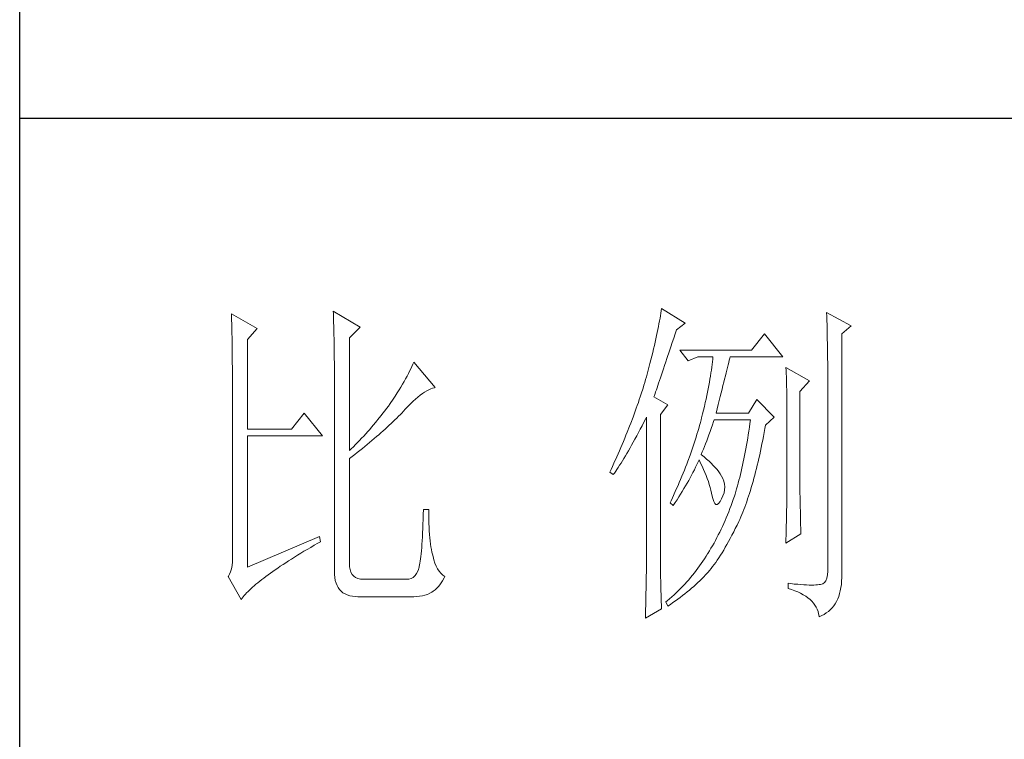
# Model space of a CAD drawing. Units: millimetres. Extents: x 0 to 2626, y 0 to 1980.
# Drawn here: x 2362 to 2461, y 365 to 437 of the extents above; entities that cross this region are included whole.
import ezdxf

# ---------------------------------------------------------------- set-up
doc = ezdxf.new("R2010")
doc.units = ezdxf.units.MM
doc.layers.add('轮廓线', color=7, linetype='Continuous', lineweight=25)

# ---------------------------------------------------------------- blocks, each defined once
blk = doc.blocks.new('A3')
for p, q in [((3400.05, -1395), (3400.05, 1395)), ((3750, -809.67), (3400.05, -809.67))]:
    blk.add_line(p, q)
at = {"layer": '轮廓线', "color": 7, "lineweight": 0}
for p, q in [((3445.51, -837.63), (3445.52, -838.04)), ((3449.4, -839.97), (3445.51, -837.63)), ((3493.04, -837.58), (3492.99, -837.93)), ((3493.09, -837.24), (3493.04, -837.58)), ((3496.51, -839.38), (3493.09, -837.24)), ((3517.03, -837.83), (3517.04, -838.43)), ((3520.6, -839.77), (3517.03, -837.83)), ((3430.74, -838.02), (3430.75, -838.35)), ((3434.47, -840.16), (3430.74, -838.02)), ((3430.75, -838.35), (3430.76, -838.68)), ((3430.76, -838.68), (3430.77, -839.03)), ((3430.77, -839.03), (3430.78, -839.39)), ((3445.52, -838.04), (3445.54, -838.46)), ((3445.54, -838.46), (3445.55, -838.89)), ((3445.55, -838.89), (3445.56, -839.32)), ((3492.8, -839.05), (3492.72, -839.45)), ((3492.87, -838.66), (3492.8, -839.05)), ((3492.93, -838.29), (3492.87, -838.66)), ((3492.99, -837.93), (3492.93, -838.29)), ((3517.04, -838.43), (3517.06, -839.02)), ((3517.06, -839.02), (3517.08, -839.59)), ((3430.78, -839.39), (3430.79, -839.76)), ((3430.79, -839.76), (3430.8, -840.15)), ((3430.8, -840.15), (3430.81, -840.54)), ((3430.81, -840.54), (3430.82, -840.95)), ((3433.07, -841.72), (3434.47, -840.16)), ((3445.56, -839.32), (3445.57, -839.77)), ((3445.57, -839.77), (3445.59, -840.21)), ((3445.59, -840.21), (3445.6, -840.67)), ((3445.6, -840.67), (3445.61, -841.13)), ((3447.84, -841.52), (3449.4, -839.97)), ((3492.56, -840.28), (3492.47, -840.72)), ((3492.65, -839.86), (3492.56, -840.28)), ((3492.72, -839.45), (3492.65, -839.86)), ((3495.08, -840.9), (3495.26, -840.36)), ((3495.26, -840.36), (3496.51, -839.38)), ((3517.08, -839.59), (3517.09, -840.15)), ((3517.09, -840.15), (3517.1, -840.7)), ((3517.1, -840.7), (3517.11, -841.24)), ((3519.21, -840.94), (3520.6, -839.77)), ((3430.82, -840.95), (3430.83, -841.37)), ((3430.83, -841.37), (3430.83, -841.81)), ((3430.83, -841.81), (3430.84, -842.26)), ((3433.07, -854.74), (3433.07, -841.72)), ((3445.61, -841.13), (3445.62, -841.6)), ((3445.62, -841.6), (3445.62, -842.08)), ((3445.62, -842.08), (3445.63, -842.56)), ((3447.84, -857.85), (3447.84, -841.52)), ((3492.17, -842.11), (3492.05, -842.6)), ((3492.27, -841.63), (3492.17, -842.11)), ((3492.37, -841.17), (3492.27, -841.63)), ((3492.47, -840.72), (3492.37, -841.17)), ((3494.65, -842.18), (3494.86, -841.55)), ((3494.86, -841.55), (3495.08, -840.9)), ((3508.01, -840.94), (3506.15, -843.27)), ((3510.66, -844.24), (3508.01, -840.94)), ((3517.11, -841.24), (3517.12, -841.76)), ((3517.12, -841.76), (3517.13, -842.27)), ((3519.21, -875.76), (3519.21, -840.94)), ((3430.84, -842.26), (3430.85, -842.71)), ((3430.85, -842.71), (3430.85, -843.19)), ((3430.85, -843.19), (3430.86, -843.67)), ((3445.63, -842.56), (3445.64, -843.05)), ((3445.64, -843.05), (3445.64, -843.55)), ((3445.64, -843.55), (3445.65, -844.05)), ((3491.94, -843.1), (3491.81, -843.61)), ((3492.05, -842.6), (3491.94, -843.1)), ((3493.88, -844.48), (3494.25, -843.37)), ((3494.25, -843.37), (3494.44, -842.79)), ((3494.44, -842.79), (3494.65, -842.18)), ((3506.15, -843.27), (3495.73, -843.27)), ((3495.73, -843.27), (3496.97, -844.83)), ((3517.13, -842.27), (3517.14, -842.76)), ((3517.14, -842.76), (3517.15, -843.24)), ((3517.15, -843.24), (3517.16, -843.71)), ((3430.86, -843.67), (3430.86, -844.17)), ((3430.86, -844.17), (3430.87, -844.67)), ((3430.87, -844.67), (3430.87, -845.2)), ((3445.65, -844.05), (3445.65, -844.56)), ((3445.65, -844.56), (3445.66, -845.08)), ((3491.55, -844.68), (3491.41, -845.24)), ((3491.68, -844.14), (3491.55, -844.68)), ((3491.81, -843.61), (3491.68, -844.14)), ((3493.7, -845), (3493.88, -844.48)), ((3496.97, -844.83), (3498.37, -844.24)), ((3498.37, -844.24), (3500.55, -844.24)), ((3500.47, -844.98), (3500.43, -845.37)), ((3500.51, -844.61), (3500.47, -844.98)), ((3500.55, -844.24), (3500.51, -844.61)), ((3502.83, -845.08), (3502.91, -844.75)), ((3502.91, -844.75), (3502.99, -844.45)), ((3502.99, -844.45), (3503.04, -844.24)), ((3503.04, -844.24), (3510.66, -844.24)), ((3517.16, -843.71), (3517.16, -844.16)), ((3517.16, -844.16), (3517.17, -844.6)), ((3517.17, -844.6), (3517.18, -845.02)), ((3430.87, -845.2), (3430.88, -845.73)), ((3430.88, -845.73), (3430.88, -846.27)), ((3430.88, -846.27), (3430.89, -846.83)), ((3445.66, -845.08), (3445.66, -845.61)), ((3445.66, -845.61), (3445.66, -846.14)), ((3445.66, -846.14), (3445.67, -846.68)), ((3456.58, -846.33), (3456.4, -846.68)), ((3456.75, -845.99), (3456.58, -846.33)), ((3456.9, -845.65), (3456.75, -845.99)), ((3457.04, -845.33), (3456.9, -845.65)), ((3457.17, -845.02), (3457.04, -845.33)), ((3460.28, -848.71), (3457.17, -845.02)), ((3491.12, -846.38), (3490.96, -846.97)), ((3491.27, -845.8), (3491.12, -846.38)), ((3491.41, -845.24), (3491.27, -845.8)), ((3493.22, -846.44), (3493.37, -845.98)), ((3493.37, -845.98), (3493.53, -845.5)), ((3493.53, -845.5), (3493.7, -845)), ((3500.32, -846.18), (3500.25, -846.6)), ((3500.37, -845.77), (3500.32, -846.18)), ((3500.43, -845.37), (3500.37, -845.77)), ((3502.45, -846.6), (3502.55, -846.19)), ((3502.55, -846.19), (3502.65, -845.8)), ((3502.65, -845.8), (3502.74, -845.43)), ((3502.74, -845.43), (3502.83, -845.08)), ((3511.12, -845.8), (3511.15, -846.24)), ((3514.54, -847.74), (3511.12, -845.8)), ((3511.15, -846.24), (3511.17, -846.68)), ((3517.18, -845.02), (3517.18, -845.43)), ((3517.18, -845.43), (3517.18, -845.83)), ((3517.18, -845.83), (3517.18, -875.35)), ((3430.89, -846.83), (3430.89, -847.4)), ((3430.89, -847.4), (3430.89, -847.98)), ((3445.67, -846.68), (3445.67, -875.35)), ((3455.78, -847.82), (3455.54, -848.22)), ((3456, -847.43), (3455.78, -847.82)), ((3456.2, -847.05), (3456, -847.43)), ((3456.4, -846.68), (3456.2, -847.05)), ((3490.79, -847.57), (3490.67, -847.97)), ((3490.91, -847.16), (3490.79, -847.57)), ((3490.96, -846.97), (3490.91, -847.16)), ((3492.67, -848.06), (3492.8, -847.69)), ((3492.8, -847.69), (3492.93, -847.29)), ((3492.93, -847.29), (3493.07, -846.88)), ((3493.07, -846.88), (3493.22, -846.44)), ((3500.11, -847.48), (3500.03, -847.94)), ((3500.18, -847.04), (3500.11, -847.48)), ((3500.25, -846.6), (3500.18, -847.04)), ((3502.12, -847.95), (3502.24, -847.48)), ((3502.24, -847.48), (3502.35, -847.03)), ((3502.35, -847.03), (3502.45, -846.6)), ((3511.17, -846.68), (3511.19, -847.14)), ((3511.19, -847.14), (3511.2, -847.6)), ((3511.2, -847.6), (3511.22, -848.07)), ((3513.14, -849.3), (3514.54, -847.74)), ((3430.89, -847.98), (3430.89, -848.58)), ((3430.89, -848.58), (3430.89, -849.18)), ((3430.89, -849.18), (3430.9, -849.8)), ((3455.04, -849.06), (3454.76, -849.5)), ((3455.3, -848.64), (3455.04, -849.06)), ((3455.54, -848.22), (3455.3, -848.64)), ((3458.75, -849.39), (3459.05, -849.21)), ((3459.05, -849.21), (3459.34, -849.05)), ((3459.34, -849.05), (3459.63, -848.92)), ((3459.63, -848.92), (3459.9, -848.82)), ((3459.9, -848.82), (3460.17, -848.74)), ((3460.17, -848.74), (3460.28, -848.71)), ((3490.41, -848.79), (3490.15, -849.62)), ((3490.54, -848.38), (3490.41, -848.79)), ((3490.67, -847.97), (3490.54, -848.38)), ((3492.24, -849.34), (3492.34, -849.05)), ((3492.34, -849.05), (3492.44, -848.74)), ((3492.44, -848.74), (3492.56, -848.41)), ((3492.56, -848.41), (3492.67, -848.06)), ((3499.85, -848.88), (3499.75, -849.37)), ((3499.94, -848.4), (3499.85, -848.88)), ((3500.03, -847.94), (3499.94, -848.4)), ((3501.75, -849.47), (3501.87, -848.94)), ((3501.87, -848.94), (3502, -848.44)), ((3502, -848.44), (3502.12, -847.95)), ((3511.22, -848.07), (3511.23, -848.55)), ((3511.23, -848.55), (3511.25, -849.03)), ((3511.25, -849.03), (3511.25, -849.53)), ((3430.9, -849.8), (3430.9, -873.41)), ((3454.18, -850.41), (3453.75, -851.05)), ((3454.48, -849.95), (3454.18, -850.41)), ((3454.76, -849.5), (3454.48, -849.95)), ((3457.1, -850.7), (3457.45, -850.39)), ((3457.45, -850.39), (3457.78, -850.1)), ((3457.78, -850.1), (3458.11, -849.84)), ((3458.11, -849.84), (3458.44, -849.6)), ((3458.44, -849.6), (3458.75, -849.39)), ((3489.87, -850.45), (3489.73, -850.88)), ((3490.01, -850.04), (3489.87, -850.45)), ((3490.15, -849.62), (3490.01, -850.04)), ((3492, -850.08), (3492.07, -849.85)), ((3494.02, -851.24), (3492, -850.08)), ((3492.07, -849.85), (3492.15, -849.6)), ((3492.15, -849.6), (3492.24, -849.34)), ((3499.54, -850.38), (3499.42, -850.9)), ((3499.65, -849.87), (3499.54, -850.38)), ((3499.75, -849.37), (3499.65, -849.87)), ((3501.32, -851.17), (3501.47, -850.59)), ((3501.47, -850.59), (3501.61, -850.02)), ((3501.61, -850.02), (3501.75, -849.47)), ((3506.92, -850.46), (3505.68, -852.41)), ((3509.41, -852.99), (3506.92, -850.46)), ((3511.25, -849.53), (3511.26, -850.03)), ((3511.26, -850.03), (3511.27, -850.53)), ((3511.27, -850.53), (3511.27, -851.05)), ((3513.14, -862.32), (3513.14, -849.3)), ((3452.98, -852.1), (3452.71, -852.45)), ((3453.24, -851.75), (3452.98, -852.1)), ((3453.49, -851.4), (3453.24, -851.75)), ((3453.75, -851.05), (3453.49, -851.4)), ((3455.62, -852.21), (3456, -851.8)), ((3456, -851.8), (3456.38, -851.41)), ((3456.38, -851.41), (3456.74, -851.04)), ((3456.74, -851.04), (3457.1, -850.7)), ((3489.43, -851.72), (3489.28, -852.15)), ((3489.58, -851.3), (3489.43, -851.72)), ((3489.73, -850.88), (3489.58, -851.3)), ((3492.93, -852.6), (3494.02, -851.24)), ((3499.18, -851.99), (3499.04, -852.54)), ((3499.3, -851.44), (3499.18, -851.99)), ((3499.42, -850.9), (3499.3, -851.44)), ((3501.01, -852.41), (3501.17, -851.78)), ((3501.17, -851.78), (3501.32, -851.17)), ((3511.27, -851.05), (3511.28, -851.57)), ((3511.28, -851.57), (3511.28, -862.97)), ((3441.31, -852.41), (3439.45, -854.74)), ((3443.96, -855.71), (3441.31, -852.41)), ((3452.18, -853.13), (3451.63, -853.8)), ((3452.45, -852.79), (3452.18, -853.13)), ((3452.71, -852.45), (3452.45, -852.79)), ((3454.17, -853.66), (3454.45, -853.4)), ((3454.45, -853.4), (3454.71, -853.14)), ((3454.71, -853.14), (3454.97, -852.88)), ((3454.97, -852.88), (3455.23, -852.62)), ((3455.23, -852.62), (3455.47, -852.37)), ((3455.47, -852.37), (3455.62, -852.21)), ((3488.96, -853.01), (3488.63, -853.87)), ((3489.12, -852.58), (3488.96, -853.01)), ((3489.28, -852.15), (3489.12, -852.58)), ((3490.53, -853.73), (3490.81, -853.2)), ((3490.81, -853.2), (3490.91, -852.99)), ((3490.91, -852.99), (3490.91, -873.64)), ((3492.93, -873.98), (3492.93, -852.6)), ((3498.84, -853.38), (3498.72, -853.8)), ((3498.91, -853.11), (3498.84, -853.38)), ((3499.04, -852.54), (3498.91, -853.11)), ((3500.62, -853.65), (3500.7, -853.38)), ((3505.68, -852.41), (3501.01, -852.41)), ((3505.99, -853.38), (3505.91, -853.93)), ((3508.17, -854.16), (3509.41, -852.99)), ((3439.45, -854.74), (3433.07, -854.74)), ((3450.79, -854.79), (3450.5, -855.11)), ((3451.07, -854.46), (3450.79, -854.79)), ((3451.35, -854.13), (3451.07, -854.46)), ((3451.63, -853.8), (3451.35, -854.13)), ((3452.73, -855), (3453.03, -854.73)), ((3453.03, -854.73), (3453.32, -854.46)), ((3453.32, -854.46), (3453.61, -854.19)), ((3453.61, -854.19), (3453.9, -853.93)), ((3453.9, -853.93), (3454.17, -853.66)), ((3488.47, -854.31), (3488.12, -855.19)), ((3488.63, -853.87), (3488.47, -854.31)), ((3489.75, -855.24), (3490, -854.76)), ((3490, -854.76), (3490.27, -854.25)), ((3490.27, -854.25), (3490.53, -853.73)), ((3498.48, -854.65), (3498.36, -855.08)), ((3498.61, -854.23), (3498.48, -854.65)), ((3498.72, -853.8), (3498.61, -854.23)), ((3500.13, -855.1), (3500.29, -854.63)), ((3500.29, -854.63), (3500.46, -854.14)), ((3500.46, -854.14), (3500.62, -853.65)), ((3505.83, -854.48), (3505.75, -855.02)), ((3505.91, -853.93), (3505.83, -854.48)), ((3507.97, -855.24), (3508.07, -854.67)), ((3508.07, -854.67), (3508.17, -854.16)), ((3433.07, -874.77), (3433.07, -855.71)), ((3433.07, -855.71), (3443.96, -855.71)), ((3449.33, -856.38), (3449.02, -856.69)), ((3449.62, -856.06), (3449.33, -856.38)), ((3449.92, -855.75), (3449.62, -856.06)), ((3450.21, -855.43), (3449.92, -855.75)), ((3450.5, -855.11), (3450.21, -855.43)), ((3450.78, -856.68), (3451.12, -856.4)), ((3451.12, -856.4), (3451.45, -856.11)), ((3451.45, -856.11), (3451.78, -855.83)), ((3451.78, -855.83), (3452.1, -855.55)), ((3452.1, -855.55), (3452.41, -855.28)), ((3452.41, -855.28), (3452.73, -855)), ((3487.76, -856.07), (3487.58, -856.52)), ((3487.94, -855.63), (3487.76, -856.07)), ((3488.12, -855.19), (3487.94, -855.63)), ((3489, -856.62), (3489.24, -856.18)), ((3489.24, -856.18), (3489.49, -855.72)), ((3489.49, -855.72), (3489.75, -855.24)), ((3497.96, -856.36), (3497.82, -856.79)), ((3498.1, -855.93), (3497.96, -856.36)), ((3498.23, -855.5), (3498.1, -855.93)), ((3498.36, -855.08), (3498.23, -855.5)), ((3499.65, -856.44), (3499.81, -856)), ((3499.81, -856), (3499.97, -855.55)), ((3499.97, -855.55), (3500.13, -855.1)), ((3505.58, -856.07), (3505.49, -856.58)), ((3505.66, -855.55), (3505.58, -856.07)), ((3505.75, -855.02), (3505.66, -855.55)), ((3507.65, -856.9), (3507.76, -856.35)), ((3507.76, -856.35), (3507.87, -855.8)), ((3507.87, -855.8), (3507.97, -855.24)), ((3448.11, -857.6), (3447.84, -857.85)), ((3448.42, -857.3), (3448.11, -857.6)), ((3448.72, -856.99), (3448.42, -857.3)), ((3449.02, -856.69), (3448.72, -856.99)), ((3448.99, -858.13), (3449.36, -857.84)), ((3449.36, -857.84), (3449.72, -857.54)), ((3449.72, -857.54), (3450.08, -857.25)), ((3450.08, -857.25), (3450.44, -856.97)), ((3450.44, -856.97), (3450.78, -856.68)), ((3487.2, -857.41), (3487.01, -857.87)), ((3487.58, -856.52), (3487.2, -857.41)), ((3488.3, -857.88), (3488.53, -857.47)), ((3488.53, -857.47), (3488.76, -857.06)), ((3488.76, -857.06), (3489, -856.62)), ((3497.53, -857.65), (3497.38, -858.09)), ((3497.68, -857.22), (3497.53, -857.65)), ((3497.82, -856.79), (3497.68, -857.22)), ((3499, -858.06), (3499.16, -857.67)), ((3499.16, -857.67), (3499.32, -857.27)), ((3499.32, -857.27), (3499.48, -856.86)), ((3499.48, -856.86), (3499.65, -856.44)), ((3505.31, -857.59), (3505.22, -858.08)), ((3505.4, -857.09), (3505.31, -857.59)), ((3505.49, -856.58), (3505.4, -857.09)), ((3507.43, -857.96), (3507.54, -857.43)), ((3507.54, -857.43), (3507.65, -856.9)), ((3447.84, -859.02), (3448.23, -858.72)), ((3447.84, -874.23), (3447.84, -859.02)), ((3448.23, -858.72), (3448.61, -858.42)), ((3448.61, -858.42), (3448.99, -858.13)), ((3486.61, -858.78), (3486.2, -859.69)), ((3487.01, -857.87), (3486.61, -858.78)), ((3487.43, -859.34), (3487.64, -859)), ((3487.64, -859), (3487.85, -858.64)), ((3487.85, -858.64), (3488.07, -858.26)), ((3488.07, -858.26), (3488.3, -857.88)), ((3497.23, -858.52), (3496.91, -859.39)), ((3497.38, -858.09), (3497.23, -858.52)), ((3498.39, -859.51), (3498.53, -859.22)), ((3498.53, -859.22), (3498.76, -859.68)), ((3498.84, -858.44), (3499, -858.06)), ((3498.88, -858.47), (3498.84, -858.44)), ((3499.27, -858.78), (3498.88, -858.47)), ((3499.63, -859.09), (3499.27, -858.78)), ((3499.98, -859.39), (3499.63, -859.09)), ((3505.03, -859.04), (3504.93, -859.51)), ((3505.12, -858.56), (3505.03, -859.04)), ((3505.22, -858.08), (3505.12, -858.56)), ((3507.09, -859.49), (3507.21, -858.99)), ((3507.21, -858.99), (3507.32, -858.48)), ((3507.32, -858.48), (3507.43, -857.96)), ((3485.78, -860.62), (3485.62, -860.97)), ((3485.99, -860.15), (3485.78, -860.62)), ((3486.2, -859.69), (3485.99, -860.15)), ((3486.45, -860.85), (3486.63, -860.58)), ((3486.63, -860.58), (3486.82, -860.29)), ((3486.82, -860.29), (3487.02, -859.99)), ((3487.02, -859.99), (3487.22, -859.68)), ((3487.22, -859.68), (3487.43, -859.34)), ((3496.57, -860.27), (3496.4, -860.7)), ((3496.74, -859.83), (3496.57, -860.27)), ((3496.91, -859.39), (3496.74, -859.83)), ((3497.65, -861.02), (3497.85, -860.64)), ((3497.85, -860.64), (3498.04, -860.26)), ((3498.04, -860.26), (3498.22, -859.88)), ((3498.22, -859.88), (3498.39, -859.51)), ((3498.76, -859.68), (3498.98, -860.14)), ((3498.98, -860.14), (3499.19, -860.6)), ((3499.19, -860.6), (3499.38, -861.04)), ((3500.3, -859.7), (3499.98, -859.39)), ((3500.6, -860.01), (3500.3, -859.7)), ((3500.88, -860.32), (3500.6, -860.01)), ((3501.14, -860.62), (3500.88, -860.32)), ((3501.38, -860.93), (3501.14, -860.62)), ((3504.73, -860.42), (3504.63, -860.87)), ((3504.83, -859.97), (3504.73, -860.42)), ((3504.93, -859.51), (3504.83, -859.97)), ((3506.73, -860.95), (3506.85, -860.47)), ((3506.85, -860.47), (3506.97, -859.98)), ((3506.97, -859.98), (3507.09, -859.49)), ((3485.62, -860.97), (3486.09, -861.35)), ((3486.09, -861.35), (3486.27, -861.11)), ((3486.27, -861.11), (3486.45, -860.85)), ((3495.85, -862.03), (3495.67, -862.47)), ((3496.04, -861.59), (3495.85, -862.03)), ((3496.22, -861.14), (3496.04, -861.59)), ((3496.4, -860.7), (3496.22, -861.14)), ((3497.03, -862.19), (3497.24, -861.79)), ((3497.24, -861.79), (3497.45, -861.41)), ((3497.45, -861.41), (3497.65, -861.02)), ((3499.38, -861.04), (3499.56, -861.49)), ((3499.56, -861.49), (3499.72, -861.92)), ((3499.72, -861.92), (3499.88, -862.35)), ((3501.6, -861.24), (3501.38, -860.93)), ((3501.79, -861.55), (3501.6, -861.24)), ((3501.97, -861.89), (3501.79, -861.55)), ((3502.13, -862.3), (3501.97, -861.89)), ((3504.42, -861.74), (3504.31, -862.16)), ((3504.52, -861.31), (3504.42, -861.74)), ((3504.63, -860.87), (3504.52, -861.31)), ((3506.36, -862.33), (3506.49, -861.88)), ((3506.49, -861.88), (3506.61, -861.42)), ((3506.61, -861.42), (3506.73, -860.95)), ((3495.28, -863.36), (3495.08, -863.8)), ((3495.48, -862.91), (3495.28, -863.36)), ((3495.67, -862.47), (3495.48, -862.91)), ((3496.1, -863.78), (3496.34, -863.37)), ((3496.34, -863.37), (3496.58, -862.98)), ((3496.58, -862.98), (3496.81, -862.58)), ((3496.81, -862.58), (3497.03, -862.19)), ((3499.88, -862.35), (3500.01, -862.78)), ((3500.01, -862.78), (3500.14, -863.2)), ((3500.14, -863.2), (3500.25, -863.61)), ((3502.23, -862.71), (3502.13, -862.3)), ((3502.26, -863.12), (3502.23, -862.71)), ((3502.23, -863.55), (3502.26, -863.12)), ((3503.98, -863.39), (3503.87, -863.78)), ((3504.09, -862.99), (3503.98, -863.39)), ((3504.2, -862.58), (3504.09, -862.99)), ((3504.31, -862.16), (3504.2, -862.58)), ((3505.97, -863.65), (3506.1, -863.22)), ((3506.1, -863.22), (3506.23, -862.78)), ((3506.23, -862.78), (3506.36, -862.33)), ((3511.28, -862.97), (3511.27, -863.25)), ((3511.27, -863.25), (3511.27, -863.56)), ((3513.15, -862.62), (3513.14, -862.32)), ((3513.15, -862.94), (3513.15, -862.62)), ((3513.15, -863.3), (3513.15, -862.94)), ((3513.16, -863.69), (3513.15, -863.3)), ((3494.68, -864.7), (3494.47, -865.15)), ((3495.08, -863.8), (3494.68, -864.7)), ((3495.34, -865), (3495.6, -864.59)), ((3495.6, -864.59), (3495.85, -864.18)), ((3495.85, -864.18), (3496.1, -863.78)), ((3500.25, -863.61), (3500.34, -864.02)), ((3500.34, -864.02), (3500.39, -864.27)), ((3500.39, -864.27), (3500.52, -864.83)), ((3500.52, -864.83), (3500.66, -865.26)), ((3501.57, -865.26), (3501.79, -864.85)), ((3501.79, -864.85), (3502, -864.41)), ((3502, -864.41), (3502.15, -863.98)), ((3502.15, -863.98), (3502.23, -863.55)), ((3503.5, -864.93), (3503.34, -865.38)), ((3503.66, -864.47), (3503.5, -864.93)), ((3503.75, -864.17), (3503.66, -864.47)), ((3503.87, -863.78), (3503.75, -864.17)), ((3505.44, -865.28), (3505.57, -864.88)), ((3505.57, -864.88), (3505.71, -864.48)), ((3505.71, -864.48), (3505.84, -864.07)), ((3505.84, -864.07), (3505.97, -863.65)), ((3511.26, -864.66), (3511.25, -865.07)), ((3511.27, -863.9), (3511.26, -864.26)), ((3511.26, -864.26), (3511.26, -864.66)), ((3511.27, -863.56), (3511.27, -863.9)), ((3513.16, -864.1), (3513.16, -863.69)), ((3513.17, -864.55), (3513.16, -864.1)), ((3513.18, -865.02), (3513.17, -864.55)), ((3494.47, -865.15), (3494.33, -865.44)), ((3494.33, -865.44), (3494.79, -865.83)), ((3494.79, -865.83), (3495.07, -865.41)), ((3495.07, -865.41), (3495.34, -865)), ((3500.66, -865.26), (3500.81, -865.54)), ((3500.81, -865.54), (3500.98, -865.68)), ((3500.98, -865.68), (3501.16, -865.68)), ((3501.16, -865.68), (3501.36, -865.54)), ((3501.36, -865.54), (3501.57, -865.26)), ((3503.01, -866.28), (3502.84, -866.72)), ((3503.18, -865.83), (3503.01, -866.28)), ((3503.34, -865.38), (3503.18, -865.83)), ((3505.01, -866.42), (3505.16, -866.05)), ((3505.16, -866.05), (3505.3, -865.67)), ((3505.3, -865.67), (3505.44, -865.28)), ((3511.24, -865.99), (3511.23, -866.49)), ((3511.25, -865.52), (3511.24, -865.99)), ((3511.25, -865.07), (3511.25, -865.52)), ((3513.19, -865.53), (3513.18, -865.02)), ((3513.21, -866.07), (3513.19, -865.53)), ((3513.22, -866.63), (3513.21, -866.07)), ((3458.55, -867.15), (3458.53, -867.86)), ((3458.57, -866.41), (3458.55, -867.15)), ((3459.35, -866.41), (3458.57, -866.41)), ((3459.35, -866.6), (3459.35, -866.41)), ((3459.35, -867.23), (3459.35, -866.6)), ((3459.36, -867.84), (3459.35, -867.23)), ((3502.48, -867.59), (3502.3, -868.02)), ((3502.66, -867.16), (3502.48, -867.59)), ((3502.84, -866.72), (3502.66, -867.16)), ((3504.43, -867.83), (3504.58, -867.49)), ((3504.58, -867.49), (3504.72, -867.14)), ((3504.72, -867.14), (3504.87, -866.79)), ((3504.87, -866.79), (3505.01, -866.42)), ((3511.2, -867.58), (3511.19, -868.16)), ((3511.22, -867.02), (3511.2, -867.58)), ((3511.23, -866.49), (3511.22, -867.02)), ((3513.23, -867.23), (3513.22, -866.63)), ((3513.25, -867.85), (3513.23, -867.23)), ((3458.48, -869.18), (3458.46, -869.8)), ((3458.51, -868.54), (3458.48, -869.18)), ((3458.53, -867.86), (3458.51, -868.54)), ((3459.38, -868.43), (3459.36, -867.84)), ((3459.4, -868.99), (3459.38, -868.43)), ((3459.43, -869.52), (3459.4, -868.99)), ((3501.92, -868.86), (3501.73, -869.27)), ((3502.11, -868.44), (3501.92, -868.86)), ((3502.3, -868.02), (3502.11, -868.44)), ((3503.55, -869.65), (3503.79, -869.16)), ((3503.79, -869.16), (3504.04, -868.66)), ((3504.04, -868.66), (3504.28, -868.16)), ((3504.28, -868.16), (3504.43, -867.83)), ((3511.18, -868.77), (3511.16, -869.41)), ((3511.19, -868.16), (3511.18, -868.77)), ((3513.26, -868.51), (3513.25, -867.85)), ((3513.28, -869.19), (3513.26, -868.51)), ((3513.3, -869.91), (3513.28, -869.19)), ((3443.49, -870.3), (3433.07, -874.77)), ((3443.65, -871.08), (3443.49, -870.3)), ((3458.43, -870.38), (3458.4, -870.93)), ((3458.46, -869.8), (3458.43, -870.38)), ((3459.47, -870.03), (3459.43, -869.52)), ((3459.51, -870.52), (3459.47, -870.03)), ((3459.56, -870.97), (3459.51, -870.52)), ((3501.12, -870.48), (3500.91, -870.88)), ((3501.32, -870.09), (3501.12, -870.48)), ((3501.53, -869.68), (3501.32, -870.09)), ((3501.73, -869.27), (3501.53, -869.68)), ((3502.82, -871.03), (3503.06, -870.59)), ((3503.06, -870.59), (3503.3, -870.13)), ((3503.3, -870.13), (3503.55, -869.65)), ((3511.12, -871.27), (3513.3, -869.91)), ((3511.15, -870.07), (3511.13, -870.76)), ((3511.16, -869.41), (3511.15, -870.07)), ((3441.74, -872.19), (3442.23, -871.9)), ((3442.23, -871.9), (3442.73, -871.6)), ((3442.73, -871.6), (3443.25, -871.3)), ((3443.25, -871.3), (3443.65, -871.08)), ((3458.33, -871.93), (3458.29, -872.39)), ((3458.36, -871.45), (3458.33, -871.93)), ((3458.4, -870.93), (3458.36, -871.45)), ((3459.61, -871.41), (3459.56, -870.97)), ((3459.67, -871.82), (3459.61, -871.41)), ((3459.74, -872.21), (3459.67, -871.82)), ((3500.26, -872.03), (3500.03, -872.41)), ((3500.48, -871.65), (3500.26, -872.03)), ((3500.7, -871.27), (3500.48, -871.65)), ((3500.91, -870.88), (3500.7, -871.27)), ((3502.11, -872.28), (3502.34, -871.88)), ((3502.34, -871.88), (3502.58, -871.47)), ((3502.58, -871.47), (3502.82, -871.03)), ((3511.13, -870.76), (3511.12, -871.27)), ((3430.9, -873.41), (3430.88, -874.01)), ((3439.46, -873.59), (3439.89, -873.31)), ((3439.89, -873.31), (3440.34, -873.04)), ((3440.34, -873.04), (3440.79, -872.76)), ((3440.79, -872.76), (3441.26, -872.47)), ((3441.26, -872.47), (3441.74, -872.19)), ((3458.21, -873.2), (3458.17, -873.56)), ((3458.25, -872.81), (3458.21, -873.2)), ((3458.29, -872.39), (3458.25, -872.81)), ((3459.81, -872.57), (3459.74, -872.21)), ((3459.89, -872.9), (3459.81, -872.57)), ((3459.97, -873.21), (3459.89, -872.9)), ((3460.09, -873.71), (3459.97, -873.21)), ((3499.55, -873.18), (3499.33, -873.54)), ((3499.77, -872.82), (3499.55, -873.18)), ((3499.8, -872.78), (3499.77, -872.82)), ((3500.03, -872.41), (3499.8, -872.78)), ((3501.18, -873.75), (3501.41, -873.4)), ((3501.41, -873.4), (3501.64, -873.04)), ((3501.64, -873.04), (3501.87, -872.67)), ((3501.87, -872.67), (3502.11, -872.28)), ((3430.83, -874.55), (3430.75, -875.03)), ((3430.88, -874.01), (3430.83, -874.55)), ((3437.09, -875.15), (3437.45, -874.9)), ((3437.45, -874.9), (3437.83, -874.64)), ((3437.83, -874.64), (3438.22, -874.38)), ((3438.22, -874.38), (3438.62, -874.12)), ((3438.62, -874.12), (3439.03, -873.86)), ((3439.03, -873.86), (3439.46, -873.59)), ((3447.87, -874.71), (3447.84, -874.23)), ((3447.95, -875.13), (3447.87, -874.71)), ((3457.95, -874.77), (3457.79, -875.26)), ((3457.97, -874.67), (3457.95, -874.77)), ((3458.02, -874.44), (3457.97, -874.67)), ((3458.07, -874.18), (3458.02, -874.44)), ((3458.12, -873.89), (3458.07, -874.18)), ((3458.17, -873.56), (3458.12, -873.89)), ((3460.24, -874.18), (3460.09, -873.71)), ((3460.42, -874.62), (3460.24, -874.18)), ((3460.63, -875), (3460.42, -874.62)), ((3490.9, -874.72), (3490.89, -875.12)), ((3490.91, -873.98), (3490.9, -874.34)), ((3490.9, -874.34), (3490.9, -874.72)), ((3490.91, -873.64), (3490.91, -873.98)), ((3492.93, -874.42), (3492.93, -873.98)), ((3492.94, -874.87), (3492.93, -874.42)), ((3492.94, -875.33), (3492.94, -874.87)), ((3498.36, -874.93), (3498.11, -875.27)), ((3498.61, -874.59), (3498.36, -874.93)), ((3498.86, -874.24), (3498.61, -874.59)), ((3499.09, -873.89), (3498.86, -874.24)), ((3499.33, -873.54), (3499.09, -873.89)), ((3500.28, -874.98), (3500.5, -874.69)), ((3500.5, -874.69), (3500.73, -874.39)), ((3500.73, -874.39), (3500.95, -874.08)), ((3500.95, -874.08), (3501.18, -873.75)), ((3430.3, -876.09), (3430.27, -876.13)), ((3430.27, -876.13), (3432.14, -879.44)), ((3430.48, -875.8), (3430.3, -876.09)), ((3430.63, -875.44), (3430.48, -875.8)), ((3430.75, -875.03), (3430.63, -875.44)), ((3435.13, -876.58), (3435.42, -876.35)), ((3435.42, -876.35), (3435.74, -876.12)), ((3435.74, -876.12), (3436.06, -875.88)), ((3436.06, -875.88), (3436.39, -875.64)), ((3436.39, -875.64), (3436.73, -875.4)), ((3436.73, -875.4), (3437.09, -875.15)), ((3445.67, -875.35), (3445.68, -875.83)), ((3445.68, -875.83), (3445.73, -876.28)), ((3445.73, -876.28), (3445.8, -876.69)), ((3448.07, -875.5), (3447.95, -875.13)), ((3448.25, -875.81), (3448.07, -875.5)), ((3448.48, -876.07), (3448.25, -875.81)), ((3448.75, -876.26), (3448.48, -876.07)), ((3449.07, -876.41), (3448.75, -876.26)), ((3457.1, -876.25), (3456.79, -876.42)), ((3457.36, -876), (3457.1, -876.25)), ((3457.59, -875.67), (3457.36, -876)), ((3457.79, -875.26), (3457.59, -875.67)), ((3460.85, -875.35), (3460.63, -875)), ((3461.1, -875.65), (3460.85, -875.35)), ((3461.38, -875.91), (3461.1, -875.65)), ((3461.33, -876.77), (3461.58, -876.33)), ((3461.68, -876.13), (3461.38, -875.91)), ((3461.58, -876.33), (3461.68, -876.13)), ((3490.88, -875.98), (3490.87, -876.45)), ((3490.89, -875.54), (3490.88, -875.98)), ((3490.89, -875.12), (3490.89, -875.54)), ((3492.95, -875.79), (3492.94, -875.33)), ((3492.96, -876.26), (3492.95, -875.79)), ((3492.97, -876.74), (3492.96, -876.26)), ((3497.31, -876.26), (3497.03, -876.59)), ((3497.58, -875.94), (3497.31, -876.26)), ((3497.85, -875.6), (3497.58, -875.94)), ((3498.11, -875.27), (3497.85, -875.6)), ((3498.93, -876.45), (3499.21, -876.17)), ((3499.21, -876.17), (3499.49, -875.88)), ((3499.49, -875.88), (3499.62, -875.74)), ((3499.62, -875.74), (3499.84, -875.5)), ((3499.84, -875.5), (3500.05, -875.25)), ((3500.05, -875.25), (3500.28, -874.98)), ((3517.07, -876.36), (3516.92, -876.73)), ((3517.15, -875.9), (3517.07, -876.36)), ((3517.18, -875.35), (3517.15, -875.9)), ((3519.2, -876.79), (3519.21, -876.29)), ((3519.21, -876.29), (3519.21, -875.76)), ((3433.57, -877.89), (3433.81, -877.68)), ((3433.81, -877.68), (3434.05, -877.47)), ((3434.05, -877.47), (3434.3, -877.25)), ((3434.3, -877.25), (3434.57, -877.03)), ((3434.57, -877.03), (3434.84, -876.81)), ((3434.84, -876.81), (3435.13, -876.58)), ((3445.8, -876.69), (3445.91, -877.07)), ((3445.91, -877.07), (3446.05, -877.42)), ((3446.05, -877.42), (3446.22, -877.73)), ((3446.22, -877.73), (3446.42, -878.01)), ((3449.44, -876.49), (3449.07, -876.41)), ((3449.86, -876.52), (3449.44, -876.49)), ((3456.24, -876.52), (3449.86, -876.52)), ((3456.46, -876.51), (3456.24, -876.52)), ((3456.79, -876.42), (3456.46, -876.51)), ((3460.26, -878.07), (3460.54, -877.81)), ((3460.54, -877.81), (3460.81, -877.51)), ((3460.81, -877.51), (3461.07, -877.17)), ((3461.07, -877.17), (3461.33, -876.77)), ((3490.86, -877.43), (3490.85, -877.96)), ((3490.87, -876.45), (3490.86, -876.93)), ((3490.86, -876.93), (3490.86, -877.43)), ((3492.98, -877.22), (3492.97, -876.74)), ((3492.99, -877.71), (3492.98, -877.22)), ((3493, -878.21), (3492.99, -877.71)), ((3496.15, -877.55), (3495.85, -877.86)), ((3496.45, -877.23), (3496.15, -877.55)), ((3496.74, -876.91), (3496.45, -877.23)), ((3497.03, -876.59), (3496.74, -876.91)), ((3497.45, -877.83), (3497.76, -877.56)), ((3497.76, -877.56), (3498.06, -877.29)), ((3498.06, -877.29), (3498.36, -877.01)), ((3498.36, -877.01), (3498.65, -876.74)), ((3498.65, -876.74), (3498.93, -876.45)), ((3511.43, -877.1), (3511.43, -877.88)), ((3511.82, -877.15), (3511.43, -877.1)), ((3512.34, -877.21), (3511.82, -877.15)), ((3512.84, -877.25), (3512.34, -877.21)), ((3513.3, -877.29), (3512.84, -877.25)), ((3513.73, -877.32), (3513.3, -877.29)), ((3514.13, -877.34), (3513.73, -877.32)), ((3514.51, -877.36), (3514.13, -877.34)), ((3514.86, -877.36), (3514.51, -877.36)), ((3515.17, -877.36), (3514.86, -877.36)), ((3515.46, -877.35), (3515.17, -877.36)), ((3515.71, -877.32), (3515.46, -877.35)), ((3515.94, -877.3), (3515.71, -877.32)), ((3516.14, -877.28), (3515.94, -877.3)), ((3516.46, -877.19), (3516.14, -877.28)), ((3516.72, -877.01), (3516.46, -877.19)), ((3516.92, -876.73), (3516.72, -877.01)), ((3519.01, -878.18), (3519.1, -877.74)), ((3519.1, -877.74), (3519.16, -877.28)), ((3519.16, -877.28), (3519.2, -876.79)), ((3432.28, -879.26), (3432.43, -879.07)), ((3432.43, -879.07), (3432.59, -878.88)), ((3432.59, -878.88), (3432.77, -878.69)), ((3432.77, -878.69), (3432.95, -878.5)), ((3432.95, -878.5), (3433.15, -878.3)), ((3433.15, -878.3), (3433.35, -878.1)), ((3433.35, -878.1), (3433.57, -877.89)), ((3446.42, -878.01), (3446.65, -878.26)), ((3446.65, -878.26), (3446.91, -878.47)), ((3446.91, -878.47), (3447.21, -878.65)), ((3447.21, -878.65), (3447.53, -878.8)), ((3447.53, -878.8), (3447.89, -878.91)), ((3447.89, -878.91), (3448.27, -878.99)), ((3448.27, -878.99), (3448.69, -879.03)), ((3448.69, -879.03), (3449.09, -879.05)), ((3449.09, -879.05), (3457.17, -879.05)), ((3457.17, -879.05), (3457.61, -879.03)), ((3457.61, -879.03), (3458.03, -878.99)), ((3458.03, -878.99), (3458.43, -878.92)), ((3458.43, -878.92), (3458.8, -878.83)), ((3458.8, -878.83), (3459.16, -878.71)), ((3459.16, -878.71), (3459.49, -878.56)), ((3459.49, -878.56), (3459.8, -878.39)), ((3459.8, -878.39), (3459.97, -878.27)), ((3459.97, -878.27), (3460.26, -878.07)), ((3490.82, -879.08), (3490.81, -879.66)), ((3490.84, -878.51), (3490.82, -879.08)), ((3490.85, -877.96), (3490.84, -878.51)), ((3493.02, -878.71), (3493, -878.21)), ((3493.03, -879.23), (3493.02, -878.71)), ((3493.05, -879.74), (3493.03, -879.23)), ((3494.57, -879.08), (3494.24, -879.37)), ((3494.9, -878.78), (3494.57, -879.08)), ((3495.22, -878.48), (3494.9, -878.78)), ((3495.54, -878.17), (3495.22, -878.48)), ((3495.46, -879.41), (3495.81, -879.15)), ((3495.85, -877.86), (3495.54, -878.17)), ((3495.81, -879.15), (3496.15, -878.89)), ((3496.15, -878.89), (3496.48, -878.63)), ((3496.48, -878.63), (3496.81, -878.37)), ((3496.81, -878.37), (3497.13, -878.1)), ((3497.13, -878.1), (3497.45, -877.83)), ((3511.43, -877.88), (3511.93, -878.03)), ((3511.93, -878.03), (3512.41, -878.19)), ((3512.41, -878.19), (3512.85, -878.37)), ((3512.85, -878.37), (3513.26, -878.56)), ((3513.26, -878.56), (3513.64, -878.76)), ((3513.64, -878.76), (3514, -878.98)), ((3514, -878.98), (3514.32, -879.21)), ((3514.32, -879.21), (3514.62, -879.45)), ((3518.63, -879.38), (3518.78, -879)), ((3518.78, -879), (3518.91, -878.6)), ((3518.91, -878.6), (3519.01, -878.18)), ((3432.14, -879.44), (3432.28, -879.26)), ((3490.8, -880.27), (3490.78, -880.9)), ((3490.81, -879.66), (3490.8, -880.27)), ((3493.07, -880.27), (3493.05, -879.74)), ((3493.09, -880.8), (3493.07, -880.27)), ((3493.9, -879.66), (3493.71, -879.82)), ((3493.71, -879.82), (3494.02, -880.41)), ((3494.24, -879.37), (3493.9, -879.66)), ((3494.02, -880.41), (3494.39, -880.16)), ((3494.39, -880.16), (3494.75, -879.91)), ((3494.75, -879.91), (3495.11, -879.66)), ((3495.11, -879.66), (3495.46, -879.41)), ((3514.62, -879.45), (3514.89, -879.71)), ((3514.89, -879.71), (3515.12, -879.98)), ((3515.12, -879.98), (3515.33, -880.26)), ((3515.33, -880.26), (3515.51, -880.55)), ((3515.51, -880.55), (3515.66, -880.86)), ((3517.56, -880.94), (3517.82, -880.67)), ((3517.82, -880.67), (3518.06, -880.38)), ((3518.06, -880.38), (3518.27, -880.07)), ((3518.27, -880.07), (3518.46, -879.73)), ((3518.46, -879.73), (3518.63, -879.38)), ((3490.75, -882.16), (3493.09, -880.8)), ((3490.77, -881.55), (3490.75, -882.16)), ((3490.78, -880.9), (3490.77, -881.55)), ((3515.66, -880.86), (3515.78, -881.18)), ((3515.78, -881.18), (3515.87, -881.52)), ((3515.87, -881.52), (3515.93, -881.87)), ((3515.93, -881.87), (3515.94, -881.96)), ((3515.94, -881.96), (3516.31, -881.8)), ((3516.31, -881.8), (3516.66, -881.62)), ((3516.66, -881.62), (3516.98, -881.41)), ((3516.98, -881.41), (3517.28, -881.19)), ((3517.28, -881.19), (3517.56, -880.94))]:
    blk.add_line(p, q, dxfattribs=at)
at = {"layer": '轮廓线', "color": 0, "linetype": 'ByBlock', "lineweight": 9}
blk.add_line((3500.7, -853.38), (3505.99, -853.38), dxfattribs=at)

msp = doc.modelspace()

# ---------------------------------------------------------------- block references
at = {"layer": '轮廓线', "color": 0, "linetype": 'ByBlock', "lineweight": -3, "xscale": 0.6947661599986077, "yscale": 0.6947661599986077, "zscale": 0.6947661599986077}
msp.add_blockref('A3', (0, 990.042), dxfattribs=at)

doc.saveas('drawing.dxf')
